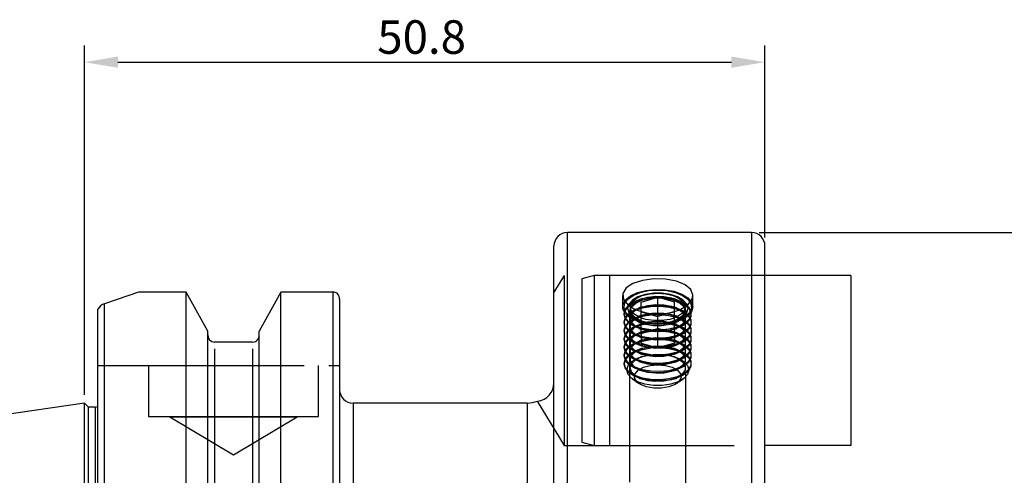
# Model space of a CAD drawing. Extents: x -68 to 115, y -48 to 51.
# Drawn here: x -5 to 69, y 17 to 51 of the extents above; entities that cross this region are included whole.
import ezdxf

# ---------------------------------------------------------------- set-up
doc = ezdxf.new("R2010")
doc.units = 0
doc.linetypes.add('DASHED', pattern=[19.05, 12.7, -6.35])
doc.layers.get('DEFPOINTS').update_dxf_attribs({"linetype": 'CONTINUOUS'})
for name, color, linetype in [('1', 4, 'CONTINUOUS'), ('2', 7, 'CONTINUOUS'), ('3', 1, 'DASHED'), ('SK1', 4, 'CONTINUOUS'), ('SK2', 7, 'CONTINUOUS')]:
    doc.layers.add(name, color=color, linetype=linetype)
doc.dimstyles.new('ISO-25', dxfattribs={"dimtxt": 2.5, "dimasz": 2.5, "dimexe": 1.25, "dimexo": 0.625, "dimtad": 1, "dimcen": 2.5, "dimazin": 3, "dimtfac": 1, "dimtmove": 0, "dimatfit": 3})

# ---------------------------------------------------------------- blocks, each defined once
blk = doc.blocks.new('*D1')
at = {"layer": '2', "color": 0}
for p, q in [((0, 22.85), (0, 48.916)), ((50.8, 34.575), (50.8, 48.916)), ((2.5, 47.666), (48.3, 47.666))]:
    blk.add_line(p, q, dxfattribs=at)
for points in [[(2.5, 48.082), (2.5, 47.249), (0, 47.666)], [(48.3, 47.249), (48.3, 48.082), (50.8, 47.666)]]:
    blk.add_solid(points, dxfattribs=at)
at = {"layer": 'DEFPOINTS', "color": 0}
for p in [(50.8, 47.666), (50.8, 33.95), (0, 22.225)]:
    blk.add_point(p, dxfattribs=at)
at = {"layer": '2', "color": 0, "linetype": 'CONTINUOUS'}
blk.add_text('50.8', height=2.5, dxfattribs=at).set_placement((21.858, 48.291))
blk = doc.blocks.new('*D4')
at = {"layer": 'DEFPOINTS', "color": 0}
for p in [(49.75, 34.95), (49.8, -34.95), (113.908, -34.95)]:
    blk.add_point(p, dxfattribs=at)
at = {"layer": 'SK2', "color": 0}
for p, q in [((50.375, 34.95), (115.158, 34.95)), ((113.908, 32.45), (113.908, -32.45)), ((50.425, -34.95), (115.158, -34.95))]:
    blk.add_line(p, q, dxfattribs=at)
for points in [[(114.325, 32.45), (113.491, 32.45), (113.908, 34.95)], [(113.491, -32.45), (114.325, -32.45), (113.908, -34.95)]]:
    blk.add_solid(points, dxfattribs=at)
at = {"layer": 'SK2', "color": 0, "linetype": 'CONTINUOUS'}
blk.add_text('69.9', height=2.5, rotation=90, dxfattribs=at).set_placement((113.283, -3.75))

msp = doc.modelspace()

# ---------------------------------------------------------------- linework, layer by layer
at = {"layer": '1'}
for p, q in [((49.8, 34.95), (36.05, 34.95)), ((36.05, 0), (36.05, 34.95)), ((49.8, 34.95), (49.8, -34.95)), ((35.05, -33.95), (35.05, 33.95)), ((50.8, 0), (50.8, 33.95)), ((4.0347, 30.5027), (1.5, 29.6372)), ((7.5675, 30.5027), (4.0347, 30.5027)), ((7.6038, 30.4924), (7.5675, 30.5027)), ((7.5675, 30.5027), (7.6038, 30.4924)), ((9.205, 27.5904), (7.6038, 30.4924)), ((7.6038, -30.5175), (7.6038, 30.4919)), ((14.6562, 30.4924), (13.055, 27.5904)), ((14.6925, 30.5027), (14.6562, 30.4924)), ((14.6562, -30.5181), (14.6562, 30.4924)), ((18.55, 30.5027), (14.6925, 30.5027)), ((18.55, 30.5027), (18.55, -30.5409)), ((1.5, -29.7014), (1.5, 29.6372)), ((19.05, 29.9707), (19.05, -29.9707)), ((1, -29.2036), (1, 29.2253)), ((9.205, -27.6182), (9.205, 27.5904)), ((13.055, -27.6177), (13.055, 27.5897)), ((12.555, 26.7698), (9.705, 26.7698)), ((9.705, 26.2657), (9.705, -26.0809)), ((12.555, 26.2658), (12.555, -26.0807)), ((0.3, 21.925), (0, 22.225)), ((0, 0), (0, 22.225)), ((33.05, 22.225), (20.05, 22.225)), ((20.05, 22.225), (20.05, -22.225)), ((33.05, 22.225), (33.05, 0)), ((0.8, 21.925), (0.3, 21.925)), ((0.3, 0), (0.3, 21.925)), ((0.8, 21.925), (0.8, -21.925))]:
    msp.add_line(p, q, dxfattribs=at)
for centre, radius, start, end in [((36.05, 33.95), 1, 90, 180), ((49.8, 33.95), 1, 0, 90), ((18.5594, 29.8664), 0.6363, 60.601346, 90.849845), ((18.351, 29.9543), 0.6992, 1.340108, 41.850917), ((1.7361, 28.8396), 0.8318, 106.487126, 152.233852), ((9.745, 27.3091), 0.5408, 176.88657, 265.76125), ((12.5251, 27.3003), 0.5313, 273.23125, 4.120929), ((33.6779, 23.7402), 1.3721, 276.038644, 359.979854), ((20.05, 23.225), 1, 180, 270), ((33.05, 24.225), 2, 270, 292.628068), ((0.8, 22.425), 0.5, 270, 293.578178)]:
    msp.add_arc(centre, radius, start, end, dxfattribs=at)
at = {"layer": '3'}
for p, q in [((35.8, 31.7505), (35.05, 30.5023)), ((35.8, 31.7505), (35.8, 19.0495)), ((50.8, 31.7505), (35.8, 31.7505)), ((38.0596, 31.7438), (37.1348, 31.496)), ((38.0596, 31.7438), (38.0596, 19.0562)), ((39.1348, 31.7438), (38.0596, 31.7438)), ((39.1978, 31.7538), (39.1978, 19.0462)), ((37.1348, 31.496), (37.1348, 19.304)), ((40.175, 30.2655), (40.175, 29.4016)), ((45.425, 29.4016), (45.425, 30.2676)), ((41.6373, 30.0263), (41.3855, 29.9399)), ((41.6373, 29.4085), (41.3855, 29.3222)), ((41.55, 29.7624), (42.8, 30.1233)), ((41.55, 27.4241), (41.55, 29.7624)), ((42.8, 27.785), (42.8, 30.1233)), ((44.05, 29.7624), (42.8, 30.1233)), ((44.2145, 29.9399), (43.9627, 30.0263)), ((44.2145, 29.3222), (43.9627, 29.4085)), ((44.05, 27.4241), (44.05, 29.7624)), ((40.3, 28.9092), (40.3, 28.8312)), ((40.7, 29.0335), (40.7, 10.1036)), ((40.7383, 28.6727), (41.0854, 28.4273)), ((41.6373, 28.7908), (41.3855, 28.7044)), ((41.55, 29.0407), (42.8, 28.6799)), ((44.05, 29.0407), (42.8, 28.6799)), ((44.2145, 28.7044), (43.9627, 28.7908)), ((44.5146, 28.4273), (44.8617, 28.6727)), ((44.9, 11.6865), (44.9, 29.0335)), ((45.3, 28.8312), (45.3, 28.9092)), ((40.3, 28.2915), (40.3, 28.2134)), ((41.6373, 28.1731), (41.3855, 28.0867)), ((41.5235, 28.3709), (41.6373, 28.3318)), ((43.9627, 28.3318), (44.0765, 28.3709)), ((44.2145, 28.0867), (43.9627, 28.1731)), ((45.3, 28.2134), (45.3, 28.2915)), ((40.3, 27.6737), (40.3, 27.5957)), ((41.3855, 27.8005), (41.6373, 27.7141)), ((41.6373, 27.5553), (41.3855, 27.469)), ((41.55, 27.4241), (42.8, 27.785)), ((41.55, 27.4241), (41.55, 26.7024)), ((44.05, 27.4241), (42.8, 27.785)), ((42.8, 26.3416), (42.8, 27.785)), ((43.9627, 27.7141), (44.2145, 27.8005)), ((44.2145, 27.469), (43.9627, 27.5553)), ((44.05, 27.4241), (44.05, 26.7024)), ((45.3, 27.5957), (45.3, 27.6737)), ((40.3, 27.056), (40.3, 26.978)), ((41.3855, 27.1828), (41.6373, 27.0964)), ((41.6373, 26.9376), (41.3855, 26.8512)), ((41.3855, 26.565), (41.6373, 26.4786)), ((41.55, 26.7024), (42.8, 26.3416)), ((44.05, 26.7024), (42.8, 26.3416)), ((43.9627, 27.0964), (44.2145, 27.1828)), ((44.2145, 26.8512), (43.9627, 26.9376)), ((43.9627, 26.4786), (44.2145, 26.565)), ((45.3, 26.978), (45.3, 27.056)), ((40.3, 26.4383), (40.3, 26.3602)), ((40.3, 25.8205), (40.3, 25.7425)), ((41.6373, 26.3199), (41.3855, 26.2335)), ((41.3855, 25.9473), (41.6373, 25.8609)), ((44.2145, 26.2335), (43.9627, 26.3199)), ((43.9627, 25.8609), (44.2145, 25.9473)), ((45.3, 26.3602), (45.3, 26.4383)), ((45.3, 25.7425), (45.3, 25.8205)), ((1, 25.02), (3.7, 25.02)), ((3.7, 25.02), (18.25, 25.02)), ((4.78, 25.02), (4.78, 21.22)), ((17.48, 21.22), (17.48, 25.02)), ((18.25, 25.02), (19.05, 25.02)), ((40.3, 25.2028), (40.3, 25.1248)), ((41.3855, 25.3296), (41.6373, 25.2432)), ((41.6373, 25.7021), (41.4892, 25.6513)), ((44.1108, 25.6513), (43.9627, 25.7021)), ((43.9627, 25.2432), (44.2145, 25.3296)), ((45.3, 25.1248), (45.3, 25.2028)), ((41.3855, 24.7118), (41.6373, 24.6254)), ((43.9627, 24.6254), (44.2145, 24.7118)), ((40.9084, 24.0274), (41.3711, 23.7002)), ((41.3855, 24.0941), (41.6373, 24.0077)), ((43.9627, 24.0077), (44.2145, 24.0941)), ((44.2289, 23.7002), (44.6916, 24.0274)), ((33.8069, 22.3665), (35.8, 19.0495)), ((4.78, 21.22), (11.13, 21.22)), ((6.38, 21.22), (6.38, 21.21)), ((6.38, 21.21), (11.13, 21.21)), ((6.38, 21.21), (11.13, 18.3559)), ((11.13, 21.22), (17.48, 21.22)), ((11.13, 21.21), (15.88, 21.21)), ((11.13, 18.3559), (15.88, 21.21)), ((15.88, 21.21), (15.88, 21.22)), ((37.1348, 19.304), (38.0596, 19.0562)), ((35.8, 19.0495), (50.8, 19.0495)), ((38.0596, 19.0562), (39.1348, 19.0562))]:
    msp.add_line(p, q, dxfattribs=at)
for points in [[(45.425, 30.2676), (45.2775, 30.692), (44.8519, 31.053), (44.1947, 31.3182), (43.3792, 31.4664), (42.4996, 31.4871), (41.6556, 31.3796), (40.9396, 31.151), (40.4314, 30.8175), (40.1903, 30.4081), (40.2434, 29.9655), (40.5832, 29.5402), (41.1725, 29.1852), (41.9467, 28.9499), (42.2708, 28.92)], [(45.425, 29.4016), (45.3277, 29.0475), (45.0429, 28.7196), (44.5917, 28.4423), (44.0077, 28.2362), (43.3341, 28.1165), (42.6209, 28.0921), (41.9209, 28.1648), (41.2862, 28.3293), (40.7638, 28.5733), (40.3923, 28.8787), (40.1994, 29.2228), (40.1994, 29.5803), (40.3923, 29.9245), (40.7638, 30.2299), (41.2862, 30.4738), (41.9209, 30.6383), (42.6209, 30.711), (43.3341, 30.6866), (44.0077, 30.5669), (44.5917, 30.3608), (45.0429, 30.0835), (45.3277, 29.7557), (45.425, 29.4016)], [(42.8, 30.6641), (43.4812, 30.6172), (44.1119, 30.4803), (44.6454, 30.2633), (45.0419, 29.9824), (45.2722, 29.6584), (45.3191, 29.3154), (45.1792, 28.9788), (44.8628, 28.6735), (44.3935, 28.4222), (43.806, 28.2436), (43.1438, 28.1508), (42.4562, 28.1508), (41.794, 28.2436), (41.2065, 28.4222), (40.7372, 28.6735), (40.4208, 28.9788), (40.2809, 29.3154), (40.3278, 29.6584), (40.5581, 29.9824), (40.9546, 30.2633), (41.4881, 30.4803), (42.1188, 30.6172), (42.8, 30.6641)], [(40.3, 28.9092), (40.3927, 29.2465), (40.664, 29.5587), (41.0936, 29.8228), (41.6498, 30.0191), (42.2914, 30.1331), (42.9706, 30.1563), (43.6372, 30.087), (44.2417, 29.9304), (44.7393, 29.6981), (45.093, 29.4072), (45.2767, 29.0794), (45.2767, 28.739), (45.093, 28.4112), (44.7393, 28.1204), (44.2417, 27.888), (43.6372, 27.7314), (42.9706, 27.6621), (42.2914, 27.6854), (41.6498, 27.7994), (41.0936, 27.9957), (40.664, 28.2597), (40.3927, 28.572), (40.3, 28.9092)], [(40.5439, 29.301), (40.6353, 28.9832), (40.902, 28.6911), (41.3226, 28.4485), (41.8628, 28.2749), (42.4789, 28.1844), (43.1211, 28.1844), (43.7372, 28.2749), (44.2774, 28.4485), (44.698, 28.6911), (44.9647, 28.9832), (45.0561, 29.301), (44.9647, 29.6188), (44.698, 29.9109), (44.2774, 30.1535), (43.7372, 30.3271), (43.1211, 30.4176), (42.4789, 30.4176), (41.8628, 30.3271), (41.3226, 30.1535), (40.902, 29.9109), (40.6353, 29.6188), (40.5439, 29.301)], [(40.745, 29.1791), (40.8363, 29.4819), (41.1021, 29.7579), (41.5187, 29.9824), (42.0492, 30.1355), (42.6464, 30.2037), (43.2573, 30.1808), (43.8275, 30.0689), (44.3064, 29.8779), (44.6515, 29.6249), (44.832, 29.3322), (44.832, 29.0259), (44.6515, 28.7332), (44.3064, 28.4802), (43.8275, 28.2892), (43.2573, 28.1773), (42.6464, 28.1544), (42.0492, 28.2226), (41.5187, 28.3757), (41.1021, 28.6003), (40.8363, 28.8762), (40.745, 29.1791)], [(42.8, 30.4291), (43.4057, 30.3834), (43.9576, 30.2505), (44.4067, 30.0422), (44.7129, 29.777), (44.8493, 29.4783), (44.8035, 29.1729), (44.5797, 28.8878), (44.1978, 28.6484), (43.6916, 28.4758), (43.1063, 28.3855), (42.4937, 28.3855), (41.9084, 28.4758), (41.4022, 28.6484), (41.0203, 28.8878), (40.7965, 29.1729), (40.7507, 29.4783), (40.8871, 29.777), (41.1933, 30.0422), (41.6424, 30.2505), (42.1943, 30.3834), (42.8, 30.4291)], [(43.3071, 28.9184), (43.6826, 28.9557), (44.4492, 29.1948), (45.032, 29.5531), (45.3637, 29.9816), (45.425, 30.2676)], [(40.3, 28.8312), (40.3927, 29.1684), (40.664, 29.4807), (41.0936, 29.7447), (41.6498, 29.941), (42.2914, 30.055), (42.9706, 30.0783), (43.6372, 30.009), (44.2417, 29.8524), (44.7393, 29.62), (45.093, 29.3292), (45.2767, 29.0014), (45.2767, 28.661), (45.093, 28.3332), (44.7393, 28.0423), (44.2417, 27.81), (43.6372, 27.6533), (42.9706, 27.5841), (42.2914, 27.6073), (41.6498, 27.7213), (41.0936, 27.9176), (40.664, 28.1817), (40.3927, 28.4939), (40.3, 28.8312)], [(40.3, 28.2915), (40.3927, 28.6287), (40.664, 28.941), (41.0936, 29.205), (41.6498, 29.4013), (42.2914, 29.5153), (42.9706, 29.5386), (43.6372, 29.4693), (44.2417, 29.3127), (44.7393, 29.0803), (45.093, 28.7895), (45.2767, 28.4617), (45.2767, 28.1213), (45.093, 27.7935), (44.7393, 27.5026), (44.2417, 27.2703), (43.6372, 27.1137), (42.9706, 27.0444), (42.2914, 27.0676), (41.6498, 27.1816), (41.0936, 27.3779), (40.664, 27.642), (40.3927, 27.9542), (40.3, 28.2915)], [(40.3, 28.2134), (40.3927, 28.5507), (40.664, 28.8629), (41.0936, 29.127), (41.6498, 29.3233), (42.2914, 29.4373), (42.9706, 29.4605), (43.6372, 29.3913), (44.2417, 29.2347), (44.7393, 29.0023), (45.093, 28.7114), (45.2767, 28.3837), (45.2767, 28.0432), (45.093, 27.7154), (44.7393, 27.4246), (44.2417, 27.1922), (43.6372, 27.0356), (42.9706, 26.9664), (42.2914, 26.9896), (41.6498, 27.1036), (41.0936, 27.2999), (40.664, 27.564), (40.3927, 27.8762), (40.3, 28.2134)], [(42.8, 30.0835), (43.419, 30.0369), (43.983, 29.9011), (44.4418, 29.6882), (44.7548, 29.4171), (44.8941, 29.112), (44.8473, 28.7999), (44.6187, 28.5085), (44.2284, 28.2638), (43.7112, 28.0875), (43.113, 27.9952), (42.487, 27.9952), (41.8888, 28.0875), (41.3716, 28.2638), (40.9813, 28.5085), (40.7527, 28.7999), (40.7059, 29.112), (40.8452, 29.4171), (41.1582, 29.6882), (41.617, 29.9011), (42.181, 30.0369), (42.8, 30.0835)], [(40.745, 28.5613), (40.8363, 28.8642), (41.1021, 29.1401), (41.5187, 29.3647), (42.0492, 29.5178), (42.6464, 29.586), (43.2573, 29.5631), (43.8275, 29.4512), (44.3064, 29.2602), (44.6515, 29.0071), (44.832, 28.7145), (44.832, 28.4082), (44.6515, 28.1155), (44.3064, 27.8625), (43.8275, 27.6715), (43.2573, 27.5596), (42.6464, 27.5367), (42.0492, 27.6049), (41.5187, 27.758), (41.1021, 27.9825), (40.8363, 28.2585), (40.745, 28.5613)], [(40.3, 27.6737), (40.3927, 28.011), (40.664, 28.3232), (41.0936, 28.5873), (41.6498, 28.7836), (42.2914, 28.8976), (42.9706, 28.9208), (43.6372, 28.8516), (44.2417, 28.695), (44.7393, 28.4626), (45.093, 28.1718), (45.2767, 27.844), (45.2767, 27.5035), (45.093, 27.1757), (44.7393, 26.8849), (44.2417, 26.6525), (43.6372, 26.4959), (42.9706, 26.4267), (42.2914, 26.4499), (41.6498, 26.5639), (41.0936, 26.7602), (40.664, 27.0243), (40.3927, 27.3365), (40.3, 27.6737)], [(40.3, 27.5957), (40.3927, 27.933), (40.664, 28.2452), (41.0936, 28.5093), (41.6498, 28.7056), (42.2914, 28.8196), (42.9706, 28.8428), (43.6372, 28.7735), (44.2417, 28.6169), (44.7393, 28.3846), (45.093, 28.0937), (45.2767, 27.7659), (45.2767, 27.4255), (45.093, 27.0977), (44.7393, 26.8068), (44.2417, 26.5745), (43.6372, 26.4179), (42.9706, 26.3486), (42.2914, 26.3719), (41.6498, 26.4859), (41.0936, 26.6822), (40.664, 26.9462), (40.3927, 27.2585), (40.3, 27.5957)], [(40.745, 27.9436), (40.8363, 28.2465), (41.1021, 28.5224), (41.5187, 28.7469), (42.0492, 28.9001), (42.6464, 28.9682), (43.2573, 28.9453), (43.8275, 28.8334), (44.3064, 28.6425), (44.6515, 28.3894), (44.832, 28.0967), (44.832, 27.7905), (44.6515, 27.4978), (44.3064, 27.2447), (43.8275, 27.0538), (43.2573, 26.9419), (42.6464, 26.919), (42.0492, 26.9871), (41.5187, 27.1403), (41.1021, 27.3648), (40.8363, 27.6407), (40.745, 27.9436)], [(40.3, 27.056), (40.3927, 27.3933), (40.664, 27.7055), (41.0936, 27.9696), (41.6498, 28.1659), (42.2914, 28.2799), (42.9706, 28.3031), (43.6372, 28.2338), (44.2417, 28.0772), (44.7393, 27.8449), (45.093, 27.554), (45.2767, 27.2262), (45.2767, 26.8858), (45.093, 26.558), (44.7393, 26.2672), (44.2417, 26.0348), (43.6372, 25.8782), (42.9706, 25.8089), (42.2914, 25.8322), (41.6498, 25.9462), (41.0936, 26.1425), (40.664, 26.4065), (40.3927, 26.7188), (40.3, 27.056)], [(40.3, 26.978), (40.3927, 27.3152), (40.664, 27.6275), (41.0936, 27.8915), (41.6498, 28.0878), (42.2914, 28.2018), (42.9706, 28.2251), (43.6372, 28.1558), (44.2417, 27.9992), (44.7393, 27.7668), (45.093, 27.476), (45.2767, 27.1482), (45.2767, 26.8078), (45.093, 26.48), (44.7393, 26.1891), (44.2417, 25.9568), (43.6372, 25.8001), (42.9706, 25.7309), (42.2914, 25.7541), (41.6498, 25.8681), (41.0936, 26.0644), (40.664, 26.3285), (40.3927, 26.6407), (40.3, 26.978)], [(40.745, 27.3259), (40.8363, 27.6287), (41.1021, 27.9047), (41.5187, 28.1292), (42.0492, 28.2823), (42.6464, 28.3505), (43.2573, 28.3276), (43.8275, 28.2157), (44.3064, 28.0247), (44.6515, 27.7717), (44.832, 27.479), (44.832, 27.1727), (44.6515, 26.88), (44.3064, 26.627), (43.8275, 26.436), (43.2573, 26.3241), (42.6464, 26.3012), (42.0492, 26.3694), (41.5187, 26.5225), (41.1021, 26.7471), (40.8363, 27.023), (40.745, 27.3259)], [(40.3, 26.4383), (40.3927, 26.7755), (40.664, 27.0878), (41.0936, 27.3518), (41.6498, 27.5481), (42.2914, 27.6621), (42.9706, 27.6854), (43.6372, 27.6161), (44.2417, 27.4595), (44.7393, 27.2271), (45.093, 26.9363), (45.2767, 26.6085), (45.2767, 26.2681), (45.093, 25.9403), (44.7393, 25.6494), (44.2417, 25.4171), (43.6372, 25.2605), (42.9706, 25.1912), (42.2914, 25.2144), (41.6498, 25.3284), (41.0936, 25.5247), (40.664, 25.7888), (40.3927, 26.101), (40.3, 26.4383)], [(40.3, 26.3602), (40.3927, 26.6975), (40.664, 27.0097), (41.0936, 27.2738), (41.6498, 27.4701), (42.2914, 27.5841), (42.9706, 27.6073), (43.6372, 27.5381), (44.2417, 27.3815), (44.7393, 27.1491), (45.093, 26.8582), (45.2767, 26.5305), (45.2767, 26.19), (45.093, 25.8622), (44.7393, 25.5714), (44.2417, 25.339), (43.6372, 25.1824), (42.9706, 25.1132), (42.2914, 25.1364), (41.6498, 25.2504), (41.0936, 25.4467), (40.664, 25.7108), (40.3927, 26.023), (40.3, 26.3602)], [(40.745, 26.7081), (40.8363, 27.011), (41.1021, 27.2869), (41.5187, 27.5115), (42.0492, 27.6646), (42.6464, 27.7328), (43.2573, 27.7099), (43.8275, 27.598), (44.3064, 27.407), (44.6515, 27.1539), (44.832, 26.8613), (44.832, 26.555), (44.6515, 26.2623), (44.3064, 26.0093), (43.8275, 25.8183), (43.2573, 25.7064), (42.6464, 25.6835), (42.0492, 25.7517), (41.5187, 25.9048), (41.1021, 26.1293), (40.8363, 26.4053), (40.745, 26.7081)], [(40.3, 25.8205), (40.3927, 26.1578), (40.664, 26.47), (41.0936, 26.7341), (41.6498, 26.9304), (42.2914, 27.0444), (42.9706, 27.0676), (43.6372, 26.9984), (44.2417, 26.8418), (44.7393, 26.6094), (45.093, 26.3186), (45.2767, 25.9908), (45.2767, 25.6503), (45.093, 25.3225), (44.7393, 25.0317), (44.2417, 24.7993), (43.6372, 24.6427), (42.9706, 24.5735), (42.2914, 24.5967), (41.6498, 24.7107), (41.0936, 24.907), (40.664, 25.1711), (40.3927, 25.4833), (40.3, 25.8205)], [(40.3, 25.7425), (40.3927, 26.0798), (40.664, 26.392), (41.0936, 26.6561), (41.6498, 26.8524), (42.2914, 26.9664), (42.9706, 26.9896), (43.6372, 26.9203), (44.2417, 26.7637), (44.7393, 26.5314), (45.093, 26.2405), (45.2767, 25.9127), (45.2767, 25.5723), (45.093, 25.2445), (44.7393, 24.9536), (44.2417, 24.7213), (43.6372, 24.5647), (42.9706, 24.4954), (42.2914, 24.5187), (41.6498, 24.6327), (41.0936, 24.829), (40.664, 25.093), (40.3927, 25.4053), (40.3, 25.7425)], [(40.745, 26.0904), (40.8363, 26.3933), (41.1021, 26.6692), (41.5187, 26.8937), (42.0492, 27.0469), (42.6464, 27.115), (43.2573, 27.0921), (43.8275, 26.9802), (44.3064, 26.7893), (44.6515, 26.5362), (44.832, 26.2435), (44.832, 25.9373), (44.6515, 25.6446), (44.3064, 25.3915), (43.8275, 25.2006), (43.2573, 25.0887), (42.6464, 25.0658), (42.0492, 25.1339), (41.5187, 25.2871), (41.1021, 25.5116), (40.8363, 25.7875), (40.745, 26.0904)], [(40.745, 25.4727), (40.8363, 25.7755), (41.1021, 26.0515), (41.5187, 26.276), (42.0492, 26.4291), (42.6464, 26.4973), (43.2573, 26.4744), (43.8275, 26.3625), (44.3064, 26.1715), (44.6515, 25.9185), (44.832, 25.6258), (44.832, 25.3195), (44.6515, 25.0268), (44.3064, 24.7738), (43.8275, 24.5828), (43.2573, 24.4709), (42.6464, 24.448), (42.0492, 24.5162), (41.5187, 24.6693), (41.1021, 24.8939), (40.8363, 25.1698), (40.745, 25.4727)], [(40.3, 25.2028), (40.3927, 25.5401), (40.664, 25.8523), (41.0936, 26.1164), (41.6498, 26.3127), (42.2914, 26.4267), (42.9706, 26.4499), (43.6372, 26.3806), (44.2417, 26.224), (44.7393, 25.9917), (45.093, 25.7008), (45.2767, 25.373), (45.2767, 25.0326), (45.093, 24.7048), (44.7393, 24.414), (44.2417, 24.1816), (43.6372, 24.025), (42.9706, 23.9557), (42.2914, 23.979), (41.6498, 24.093), (41.0936, 24.2893), (40.664, 24.5533), (40.3927, 24.8656), (40.3, 25.2028)], [(40.3, 25.1248), (40.3927, 25.462), (40.664, 25.7743), (41.0936, 26.0383), (41.6498, 26.2346), (42.2914, 26.3486), (42.9706, 26.3719), (43.6372, 26.3026), (44.2417, 26.146), (44.7393, 25.9136), (45.093, 25.6228), (45.2767, 25.295), (45.2767, 24.9546), (45.093, 24.6268), (44.7393, 24.3359), (44.2417, 24.1036), (43.6372, 23.9469), (42.9706, 23.8777), (42.2914, 23.9009), (41.6498, 24.0149), (41.0936, 24.2112), (40.664, 24.4753), (40.3927, 24.7875), (40.3, 25.1248)], [(45.1167, 24.6962), (45.0229, 24.3699), (44.749, 24.07), (44.3171, 23.8208), (43.7624, 23.6425), (43.1297, 23.5496), (42.4703, 23.5496), (41.8376, 23.6425), (41.2829, 23.8208), (40.851, 24.07), (40.5771, 24.3699), (40.4833, 24.6962), (40.5771, 25.0226), (40.851, 25.3225), (41.2829, 25.5716), (41.8376, 25.7499), (42.4703, 25.8428), (43.1297, 25.8428), (43.7624, 25.7499), (44.3171, 25.5716), (44.749, 25.3225), (45.0229, 25.0226), (45.1167, 24.6962)], [(40.745, 24.8549), (40.8363, 25.1578), (41.1021, 25.4337), (41.5187, 25.6583), (42.0492, 25.8114), (42.6464, 25.8796), (43.2573, 25.8567), (43.8275, 25.7448), (44.3064, 25.5538), (44.6515, 25.3007), (44.832, 25.0081), (44.832, 24.7018), (44.6515, 24.4091), (44.3064, 24.1561), (43.8275, 23.9651), (43.2573, 23.8532), (42.6464, 23.8303), (42.0492, 23.8985), (41.5187, 24.0516), (41.1021, 24.2761), (40.8363, 24.5521), (40.745, 24.8549)], [(42.8, 25.0804), (43.3682, 25.033), (43.8749, 24.8959), (44.265, 24.684), (44.4965, 24.4202), (44.544, 24.1332), (44.4026, 23.8539), (44.0875, 23.6128), (43.6329, 23.4359), (43.088, 23.3423), (42.512, 23.3423), (41.9671, 23.4359), (41.5125, 23.6128), (41.1974, 23.8539), (41.056, 24.1332), (41.1035, 24.4202), (41.335, 24.684), (41.7251, 24.8959), (42.2318, 25.033), (42.8, 25.0804)]]:
    msp.add_lwpolyline(points, dxfattribs=at)
at = {"layer": 'SK1'}
for p, q in [((57.2008, 31.75), (50.8, 31.75)), ((57.2008, 31.75), (57.2008, 19.05)), ((0, 22.225), (-67.3943, 12.3966)), ((57.2008, 19.05), (50.8, 19.05))]:
    msp.add_line(p, q, dxfattribs=at)

# ---------------------------------------------------------------- dimensions: what is measured, and where the dimension line sits
at = {"layer": '2'}
dim = msp.add_linear_dim(base=(50.8, 47.6657), p1=(0, 22.225), p2=(50.8, 33.95), dimstyle='ISO-25', dxfattribs=at)
dim.commit()
dim.dimension.update_dxf_attribs({"geometry": '*D1', "text_midpoint": (25.4, 49.5407)})
at = {"layer": 'SK2'}
dim = msp.add_linear_dim(base=(113.9079, -34.95), p1=(49.75, 34.95), p2=(49.8, -34.95), angle=90, dimstyle='ISO-25', override={"dimdec": 3, "dimtdec": 3, "dimtmove": 2}, dxfattribs=at)
dim.commit()
dim.dimension.update_dxf_attribs({"geometry": '*D4', "text_midpoint": (112.0329, 0)})

doc.saveas('drawing.dxf')
